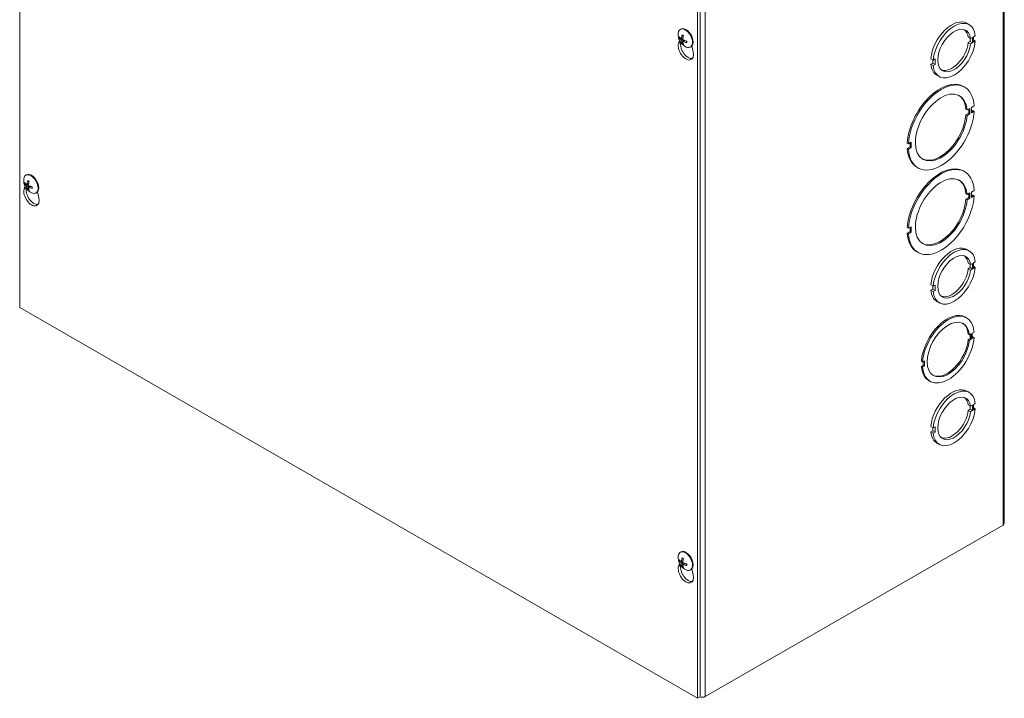
# Model space of a CAD drawing. Units: inches. Extents: x 7 to 146, y 4 to 91.
# Drawn here: x 132 to 146, y 67 to 76 of the extents above; entities that cross this region are included whole.
import ezdxf

# ---------------------------------------------------------------- set-up
doc = ezdxf.new("R2010")
doc.units = ezdxf.units.IN
doc.header["$LTSCALE"] = 9
doc.header["$MEASUREMENT"] = 0
doc.layers.add('Visible (ANSI)', color=7, linetype='Continuous', lineweight=5)
doc.layers.add('Visible Narrow (ANSI)', color=7, linetype='Continuous', lineweight=5)

msp = doc.modelspace()

# ---------------------------------------------------------------- linework, layer by layer
at = {"layer": 'Visible (ANSI)'}
for p, q in [((132.43003, 72.15692), (132.43003, 83.1938)), ((146.29379, 80.15892), (146.29379, 69.12204)), ((141.97598, 77.69666), (141.97598, 66.65978)), ((142.00912, 66.67886), (142.00912, 77.71575)), ((145.76623, 76.15821), (145.79938, 76.13913)), ((141.73081, 76.07304), (141.73839, 76.0774)), ((145.8853, 75.98266), (145.85879, 75.96739)), ((141.70682, 75.87443), (141.71913, 75.91658)), ((141.72175, 75.94594), (141.73339, 75.94916)), ((141.74511, 75.94225), (141.76986, 75.95316)), ((141.76881, 75.8877), (141.76024, 75.87928)), ((141.76865, 75.90152), (141.79059, 75.9175)), ((141.89539, 75.83902), (141.91367, 75.75531)), ((145.78533, 75.96327), (145.81848, 75.94418)), ((145.78534, 75.88649), (145.81185, 75.90176)), ((145.78534, 75.88649), (145.81848, 75.8674)), ((145.81185, 75.90176), (145.81185, 75.948)), ((145.81185, 75.90176), (145.845, 75.88267)), ((145.81848, 75.94418), (145.845, 75.95945)), ((145.845, 75.88267), (145.81848, 75.8674)), ((145.845, 75.95945), (145.845, 75.88267)), ((145.85879, 75.96739), (145.85879, 75.89062)), ((145.85879, 75.92115), (145.88531, 75.90589)), ((145.85879, 75.89062), (145.88531, 75.90589)), ((141.87453, 75.82346), (141.88211, 75.82783)), ((145.25924, 75.6602), (145.29238, 75.64112)), ((145.25924, 75.58356), (145.28576, 75.59883)), ((145.25924, 75.58356), (145.29239, 75.56447)), ((145.28576, 75.59883), (145.28575, 75.64493)), ((145.28576, 75.59883), (145.3189, 75.57974)), ((145.3189, 75.65638), (145.29238, 75.64112)), ((145.29239, 75.56447), (145.3189, 75.57974)), ((145.3189, 75.57974), (145.3189, 75.65638)), ((145.34517, 75.42703), (145.37832, 75.40795)), ((145.71747, 75.2695), (145.73404, 75.25995)), ((145.76964, 74.93869), (145.75307, 74.94823)), ((145.75307, 74.87159), (145.79231, 74.89419)), ((145.76964, 74.86205), (145.75307, 74.87159)), ((145.76964, 74.93869), (145.80888, 74.96129)), ((145.80889, 74.88465), (145.76964, 74.86205)), ((145.79231, 74.89419), (145.79231, 74.95175)), ((145.79231, 74.89419), (145.80889, 74.88465)), ((145.80888, 74.96129), (145.80889, 74.88465)), ((145.8694, 74.99615), (145.83016, 74.97355)), ((145.83016, 74.97355), (145.83016, 74.8969)), ((145.83016, 74.91599), (145.85283, 74.92905)), ((145.83016, 74.8969), (145.8694, 74.9195)), ((145.8694, 74.9195), (145.85283, 74.92905)), ((144.94369, 74.46301), (144.92712, 74.47256)), ((144.98294, 74.48561), (144.94369, 74.46301)), ((144.96637, 74.41851), (144.96637, 74.47607)), ((144.98294, 74.40897), (144.98294, 74.48561)), ((144.92712, 74.39591), (144.96637, 74.41851)), ((144.9437, 74.38637), (144.92712, 74.39591)), ((144.9437, 74.38637), (144.98294, 74.40897)), ((144.98294, 74.40897), (144.96637, 74.41851)), ((145.06249, 74.13211), (145.07906, 74.12256)), ((145.71747, 74.07997), (145.73404, 74.07042)), ((132.50727, 73.89428), (132.51891, 73.8975)), ((132.51632, 74.02139), (132.5239, 74.02575)), ((132.53063, 73.89059), (132.55537, 73.90151)), ((132.49234, 73.82277), (132.50464, 73.86493)), ((132.55433, 73.83605), (132.54575, 73.82763)), ((132.55416, 73.84987), (132.5761, 73.86585)), ((132.66004, 73.77181), (132.66762, 73.77617)), ((132.6809, 73.78736), (132.69919, 73.70366)), ((145.76964, 73.74916), (145.75307, 73.7587)), ((145.76964, 73.74916), (145.80888, 73.77176)), ((145.79231, 73.70466), (145.79231, 73.76222)), ((145.80888, 73.77176), (145.80889, 73.69512)), ((145.8694, 73.80661), (145.83016, 73.78401)), ((145.83016, 73.78401), (145.83016, 73.70737)), ((145.75307, 73.68206), (145.79231, 73.70466)), ((145.76964, 73.67252), (145.75307, 73.68206)), ((145.80889, 73.69512), (145.76964, 73.67252)), ((145.79231, 73.70466), (145.80889, 73.69512)), ((145.83016, 73.72646), (145.85283, 73.73951)), ((145.83016, 73.70737), (145.8694, 73.72997)), ((145.8694, 73.72997), (145.85283, 73.73951)), ((144.94369, 73.27348), (144.92712, 73.28303)), ((144.92712, 73.20638), (144.96637, 73.22898)), ((144.9437, 73.19684), (144.92712, 73.20638)), ((144.98294, 73.29608), (144.94369, 73.27348)), ((144.9437, 73.19684), (144.98294, 73.21944)), ((144.96637, 73.22898), (144.96637, 73.28654)), ((144.98294, 73.21944), (144.96637, 73.22898)), ((144.98294, 73.21944), (144.98294, 73.29608)), ((145.06249, 72.94257), (145.07906, 72.93303)), ((145.76623, 72.97591), (145.79938, 72.95682)), ((145.8853, 72.80036), (145.85879, 72.78509)), ((145.85879, 72.78509), (145.85879, 72.70831)), ((145.78533, 72.78097), (145.81848, 72.76188)), ((145.78534, 72.70419), (145.81185, 72.71946)), ((145.78534, 72.70419), (145.81848, 72.6851)), ((145.81185, 72.71946), (145.81185, 72.76569)), ((145.81185, 72.71946), (145.845, 72.70037)), ((145.81848, 72.76188), (145.845, 72.77715)), ((145.845, 72.70037), (145.81848, 72.6851)), ((145.845, 72.77715), (145.845, 72.70037)), ((145.85879, 72.73885), (145.88531, 72.72358)), ((145.85879, 72.70831), (145.88531, 72.72358)), ((145.25924, 72.4779), (145.29238, 72.45881)), ((145.25924, 72.40126), (145.28576, 72.41653)), ((145.25924, 72.40126), (145.29239, 72.38217)), ((145.28576, 72.41653), (145.28575, 72.46263)), ((145.28576, 72.41653), (145.3189, 72.39744)), ((145.3189, 72.47408), (145.29238, 72.45881)), ((145.29239, 72.38217), (145.3189, 72.39744)), ((145.3189, 72.39744), (145.3189, 72.47408)), ((145.34517, 72.24473), (145.37832, 72.22564)), ((141.97598, 66.65978), (132.43003, 72.15692)), ((145.74673, 72.02259), (145.7633, 72.01305)), ((145.80245, 71.77528), (145.78587, 71.78482)), ((145.78588, 71.70818), (145.81239, 71.72345)), ((145.80245, 71.69864), (145.78588, 71.70818)), ((145.80245, 71.77528), (145.82896, 71.79055)), ((145.82897, 71.71391), (145.80245, 71.69864)), ((145.81239, 71.72345), (145.81239, 71.78101)), ((145.81239, 71.72345), (145.82897, 71.71391)), ((145.82896, 71.79055), (145.82897, 71.71391)), ((145.86908, 71.81365), (145.84256, 71.79838)), ((145.84256, 71.79838), (145.84256, 71.72174)), ((145.84256, 71.74083), (145.85251, 71.74655)), ((145.84256, 71.72174), (145.86908, 71.73701)), ((145.86908, 71.73701), (145.85251, 71.74655)), ((145.14289, 71.39543), (145.12632, 71.40497)), ((145.16941, 71.4107), (145.14289, 71.39543)), ((145.15284, 71.3436), (145.15284, 71.40115)), ((145.16941, 71.33405), (145.16941, 71.4107)), ((145.12632, 71.32833), (145.15284, 71.3436)), ((145.1429, 71.31878), (145.12632, 71.32833)), ((145.1429, 71.31878), (145.16941, 71.33405)), ((145.16941, 71.33405), (145.15284, 71.3436)), ((145.2321, 71.12893), (145.24867, 71.11939)), ((145.76623, 70.98314), (145.79938, 70.96405)), ((145.78533, 70.78819), (145.81848, 70.76911)), ((145.78534, 70.71142), (145.81185, 70.72669)), ((145.78534, 70.71142), (145.81848, 70.69233)), ((145.81185, 70.72669), (145.81185, 70.77292)), ((145.81185, 70.72669), (145.845, 70.7076)), ((145.81848, 70.76911), (145.845, 70.78438)), ((145.845, 70.7076), (145.81848, 70.69233)), ((145.845, 70.78438), (145.845, 70.7076)), ((145.8853, 70.80759), (145.85879, 70.79232)), ((145.85879, 70.79232), (145.85879, 70.71554)), ((145.85879, 70.74608), (145.88531, 70.73081)), ((145.85879, 70.71554), (145.88531, 70.73081)), ((145.25924, 70.48513), (145.29238, 70.46604)), ((145.28576, 70.42375), (145.28575, 70.46986)), ((145.3189, 70.48131), (145.29238, 70.46604)), ((145.3189, 70.40467), (145.3189, 70.48131)), ((145.25924, 70.40849), (145.28576, 70.42375)), ((145.25924, 70.40849), (145.29239, 70.3894)), ((145.28576, 70.42375), (145.3189, 70.40467)), ((145.29239, 70.3894), (145.3189, 70.40467)), ((145.34517, 70.25196), (145.37832, 70.23287)), ((146.27663, 69.09819), (142.08369, 66.68363)), ((141.73081, 68.71512), (141.73839, 68.71948)), ((141.70682, 68.5165), (141.71913, 68.55866)), ((141.72175, 68.58801), (141.73339, 68.59123)), ((141.74511, 68.58432), (141.76986, 68.59524)), ((141.76881, 68.52978), (141.76024, 68.52136)), ((141.76865, 68.5436), (141.79059, 68.55958)), ((141.87453, 68.46554), (141.88211, 68.4699)), ((141.89539, 68.48109), (141.91367, 68.39739)), ((142.00912, 66.67886), (141.97598, 66.65978))]:
    msp.add_line(p, q, dxfattribs=at)
for centre in [(141.89086, 75.99904), (132.67637, 73.94738), (141.89086, 68.64111)]:
    msp.add_arc(centre, 0.1905, 173.29035, 246.581634, dxfattribs=at)
for centre, major_axis, ratio, start_param, end_param in [((145.5557, 75.79262), (0.21053, 0.36559), 0.57809312, 0, 2.24297835), ((145.58885, 75.77354), (0.21053, 0.36559), 0.57809312, 5.60745016, 8.52616366), ((141.80267, 75.94825), (-0.07186, 0.12479), 0.57809312, 2.48096633, 6.94381163), ((141.81025, 75.95262), (-0.07186, 0.12479), 0.57809312, 3.14159265, 6.28318531), ((141.89308, 75.9976), (-0.10389, -0.15964), 0.64213312, 5.11840587, 5.40299385), ((141.88822, 76.00039), (0.08694, 0.16947), 0.5092008, 1.91711619, 2.20170416), ((145.58885, 75.77354), (-0.16374, -0.28435), 0.57809312, 2.49793847, 8.49391967), ((145.5557, 75.79262), (0.16374, 0.28435), 0.57809312, 5.63953113, 6.18219323), ((141.81025, 75.78032), (0.07598, -0.13194), 0.57809312, 3.64765025, 7.35179145), ((141.89058, 75.99615), (-0.18958, 0.0184), 0.53920512, 0.42867934, 0.71326732), ((141.89058, 76.00176), (-0.18947, -0.01952), 0.60768471, 0.31386658, 0.59845455), ((141.84339, 75.79941), (0.07598, -0.13194), 0.57809312, 3.72449703, 6.06415261), ((141.89308, 75.99744), (-0.11148, -0.15444), 0.60996907, 5.68310345, 5.96769143), ((141.88822, 76.00024), (0.07865, 0.17348), 0.54136485, 2.42614341, 2.71073138), ((141.89071, 75.99607), (-0.19025, 0.00925), 0.50691644, 0.93790305, 1.22249102), ((141.89071, 76.00168), (0.19019, 0.01038), 0.63997339, 4.01992322, 4.30451119), ((145.58885, 75.77354), (-0.21053, -0.36559), 0.57809312, 5.60725304, 8.52596654), ((145.5557, 75.79262), (-0.16374, -0.28435), 0.57809312, 0.10099207, 2.21073436), ((145.5557, 75.79262), (-0.21053, -0.36559), 0.57809312, 5.60725304, 6.28318531), ((145.38998, 74.7008), (0.32749, 0.5687), 0.57809312, 0, 2.28282061), ((145.40655, 74.69126), (0.32749, 0.5687), 0.57809312, 5.56739216, 8.56600591), ((145.40655, 74.69126), (-0.25731, -0.44683), 0.57809312, 2.44534484, 8.54646059), ((145.38998, 74.7008), (0.25731, 0.44683), 0.57809312, 5.58693749, 6.25110056), ((145.40655, 74.69126), (-0.32749, -0.5687), 0.57809312, 5.56739216, 8.56600591), ((145.38998, 74.7008), (-0.25731, -0.44683), 0.57809312, 0.03208475, 2.26327528), ((145.38998, 74.7008), (-0.32749, -0.5687), 0.57809312, 5.56739216, 6.28318531), ((145.40655, 73.50173), (0.32749, 0.5687), 0.57809312, 5.56739216, 8.56600591), ((132.58818, 73.8966), (-0.07186, 0.12479), 0.57809312, 2.48096633, 6.94381163), ((132.59576, 73.90096), (-0.07186, 0.12479), 0.57809312, 3.14159264, 6.28318531), ((145.38998, 73.51127), (0.32749, 0.5687), 0.57809312, 0, 2.28282061), ((145.40655, 73.50173), (-0.25731, -0.44683), 0.57809312, 2.44534484, 8.54646059), ((132.67609, 73.94449), (-0.18958, 0.0184), 0.53920512, 0.42867934, 0.71326732), ((132.67609, 73.95011), (-0.18947, -0.01952), 0.60768471, 0.31386658, 0.59845455), ((132.67859, 73.94594), (-0.10389, -0.15964), 0.64213312, 5.11840587, 5.40299385), ((132.67373, 73.94874), (0.08694, 0.16947), 0.5092008, 1.91711619, 2.20170416), ((145.38998, 73.51127), (0.25731, 0.44683), 0.57809312, 5.58693749, 6.25110056), ((132.59576, 73.72866), (0.07598, -0.13194), 0.57809312, 3.64765025, 7.35179145), ((132.62891, 73.74775), (0.07598, -0.13194), 0.57809312, 3.72449703, 6.06415261), ((132.67859, 73.94578), (-0.11148, -0.15444), 0.60996907, 5.68310345, 5.96769143), ((132.67373, 73.94858), (0.07865, 0.17348), 0.54136485, 2.42614341, 2.71073138), ((132.67623, 73.94441), (-0.19025, 0.00925), 0.50691644, 0.93790305, 1.22249102), ((132.67623, 73.95003), (0.19019, 0.01038), 0.63997339, 4.01992322, 4.30451119), ((145.40655, 73.50173), (-0.32749, -0.5687), 0.57809312, 5.56739216, 8.56600591), ((145.38998, 73.51127), (-0.25731, -0.44683), 0.57809312, 0.03208475, 2.26327528), ((145.38998, 73.51127), (-0.32749, -0.5687), 0.57809312, 5.56739216, 6.28318531), ((145.5557, 72.61032), (0.21053, 0.36559), 0.57809312, 0, 2.24297835), ((145.58885, 72.59123), (0.21053, 0.36559), 0.57809312, 5.60745016, 8.52616366), ((145.58885, 72.59123), (-0.16374, -0.28435), 0.57809312, 2.49793847, 8.49391967), ((145.5557, 72.61032), (0.16374, 0.28435), 0.57809312, 5.63953113, 6.18219323), ((145.58885, 72.59123), (-0.21053, -0.36559), 0.57809312, 5.60725304, 8.52596654), ((145.5557, 72.61032), (-0.16374, -0.28435), 0.57809312, 0.10099207, 2.21073436), ((145.5557, 72.61032), (-0.21053, -0.36559), 0.57809312, 5.60725304, 6.28318531), ((145.50599, 71.56622), (0.25731, 0.44683), 0.57809312, 5.58694143, 8.54646453), ((145.48941, 71.57576), (0.25731, 0.44683), 0.57809312, 0, 2.26327922), ((145.50599, 71.56622), (-0.21053, -0.36559), 0.57809312, 2.46565501, 8.52615829), ((145.48941, 71.57576), (0.21053, 0.36559), 0.57809312, 5.60724767, 6.24396729), ((145.50599, 71.56622), (-0.25731, -0.44683), 0.57809312, 5.58694143, 8.54646453), ((145.48941, 71.57576), (-0.21053, -0.36559), 0.57809312, 0.03921802, 2.24297298), ((145.48941, 71.57576), (-0.25731, -0.44683), 0.57809312, 5.58694143, 6.28318531), ((145.5557, 70.61755), (0.21053, 0.36559), 0.57809312, 0, 2.24297835), ((145.58885, 70.59846), (0.21053, 0.36559), 0.57809312, 5.60745016, 8.52616366), ((145.58885, 70.59846), (-0.16374, -0.28435), 0.57809312, 2.49793847, 8.49391967), ((145.5557, 70.61755), (0.16374, 0.28435), 0.57809312, 5.63953113, 6.18219323), ((145.58885, 70.59846), (-0.21053, -0.36559), 0.57809312, 5.60725304, 8.52596654), ((145.5557, 70.61755), (-0.16374, -0.28435), 0.57809312, 0.10099207, 2.21073436), ((145.5557, 70.61755), (-0.21053, -0.36559), 0.57809312, 5.60725304, 6.28318531), ((146.23522, 69.12204), (0.05858, 0), 0.5758617, 5.49778714, 6.28318531), ((141.80267, 68.59033), (-0.07186, 0.12479), 0.57809312, 2.48096633, 6.94381163), ((141.81025, 68.59469), (-0.07186, 0.12479), 0.57809312, 3.14159265, 6.28318531), ((141.89308, 68.63967), (-0.10389, -0.15964), 0.64213312, 5.11840587, 5.40299385), ((141.88822, 68.64247), (0.08694, 0.16947), 0.5092008, 1.91711619, 2.20170416), ((141.81025, 68.42239), (0.07598, -0.13194), 0.57809312, 3.64765025, 7.35179145), ((141.89058, 68.63822), (-0.18958, 0.0184), 0.53920512, 0.42867934, 0.71326732), ((141.89058, 68.64384), (-0.18947, -0.01952), 0.60768471, 0.31386658, 0.59845455), ((141.84339, 68.44148), (0.07598, -0.13194), 0.57809312, 3.72449703, 6.06415261), ((141.89308, 68.63951), (-0.11148, -0.15444), 0.60996907, 5.68310345, 5.96769143), ((141.88822, 68.64231), (0.07865, 0.17348), 0.54136485, 2.42614341, 2.71073138), ((141.89071, 68.63814), (-0.19025, 0.00925), 0.50691644, 0.93790305, 1.22249102), ((141.89071, 68.64376), (0.19019, 0.01038), 0.63997339, 4.01992322, 4.30451119), ((142.04227, 66.70748), (-0.05857, 0), 0.5758617, 0.96931251, 2.35619449)]:
    msp.add_ellipse(centre, major_axis=major_axis, ratio=ratio, start_param=start_param, end_param=end_param, dxfattribs=at)
for points, knots in [([(141.75942, 75.99039), (141.75927, 75.99044), (141.75912, 75.99051), (141.75856, 75.99082), (141.75816, 75.99126), (141.75768, 75.99222), (141.75753, 75.9929), (141.7575, 75.99418), (141.75761, 75.995), (141.75784, 75.99574), (141.75785, 75.99579), (141.75787, 75.99583)], [0.075184139, 0.075184139, 0.075184139, 0.075184139, 0.0775604424, 0.0775604424, 0.0853000856, 0.0853000856, 0.0931299699, 0.0931299699, 0.1009657094, 0.1009657094, 0.101461337, 0.101461337, 0.101461337, 0.101461337]), ([(141.75942, 75.99039), (141.7606, 75.98997), (141.76181, 75.9895), (141.76424, 75.98843), (141.76547, 75.98783), (141.76796, 75.98652), (141.76921, 75.9858), (141.77172, 75.98424), (141.77298, 75.9834), (141.77498, 75.98198), (141.77572, 75.98143), (141.77646, 75.98086)], [6.088051994, 6.088051994, 6.088051994, 6.088051994, 6.165923092, 6.165923092, 6.24379419, 6.24379419, 6.321665287, 6.321665287, 6.399536385, 6.399536385, 6.445288715, 6.445288715, 6.445288715, 6.445288715]), ([(141.72175, 75.94594), (141.72114, 75.94577), (141.72044, 75.94565), (141.71906, 75.94556), (141.71817, 75.94561), (141.71676, 75.94587), (141.71599, 75.94613), (141.7149, 75.94672), (141.71438, 75.94716), (141.71407, 75.9476), (141.71405, 75.94763), (141.71403, 75.94765)], [0.0712949213, 0.0712949213, 0.0712949213, 0.0712949213, 0.0775604424, 0.0775604424, 0.0853000856, 0.0853000856, 0.0931299699, 0.0931299699, 0.1009657094, 0.1009657094, 0.101461337, 0.101461337, 0.101461337, 0.101461337]), ([(141.74787, 75.94733), (141.74778, 75.94626), (141.74753, 75.94521), (141.74672, 75.94353), (141.74617, 75.94288), (141.74496, 75.9421), (141.74423, 75.94191), (141.74265, 75.94207), (141.74182, 75.94241), (141.74095, 75.94301), (141.74083, 75.94309), (141.74072, 75.94318)], [0, 0, 0, 0, 0.0125584344, 0.0125584344, 0.0251168687, 0.0251168687, 0.0376591237, 0.0376591237, 0.0502013786, 0.0502013786, 0.052067488, 0.052067488, 0.052067488, 0.052067488]), ([(141.74072, 75.92077), (141.74148, 75.92023), (141.74231, 75.91946), (141.74391, 75.91761), (141.74467, 75.91654), (141.74593, 75.91442), (141.74651, 75.91322), (141.74739, 75.9109), (141.74768, 75.90977), (141.74784, 75.90867), (141.74786, 75.90852), (141.74787, 75.90838)], [0, 0, 0, 0, 0.0125584344, 0.0125584344, 0.0251168687, 0.0251168687, 0.0376591237, 0.0376591237, 0.0502013786, 0.0502013786, 0.0520674753, 0.0520674753, 0.0520674753, 0.0520674753]), ([(141.75787, 75.87172), (141.75785, 75.87175), (141.75784, 75.87178), (141.75761, 75.87228), (141.7575, 75.87295), (141.75753, 75.87419), (141.75768, 75.87499), (141.75816, 75.87634), (141.75856, 75.87714), (141.75933, 75.87828), (141.75979, 75.87884), (141.76024, 75.87928)], [0.0228816425, 0.0228816425, 0.0228816425, 0.0228816425, 0.02337727, 0.02337727, 0.0312130095, 0.0312130095, 0.0390428939, 0.0390428939, 0.0467825371, 0.0467825371, 0.0530480582, 0.0530480582, 0.0530480582, 0.0530480582]), ([(141.76725, 75.89722), (141.76713, 75.89817), (141.76718, 75.8991), (141.76772, 75.90064), (141.7682, 75.90124), (141.76939, 75.90201), (141.77018, 75.90223), (141.77199, 75.90221), (141.773, 75.90197), (141.77411, 75.90151), (141.77426, 75.90144), (141.77441, 75.90138)], [0, 0, 0, 0, 0.0125556101, 0.0125556101, 0.0251112202, 0.0251112202, 0.0376562994, 0.0376562994, 0.0502013785, 0.0502013785, 0.0520674752, 0.0520674752, 0.0520674752, 0.0520674752]), ([(141.77441, 75.92378), (141.77343, 75.9242), (141.7724, 75.92486), (141.77054, 75.92655), (141.76971, 75.92758), (141.76843, 75.9297), (141.7679, 75.93092), (141.76725, 75.93337), (141.76714, 75.93461), (141.76722, 75.93585), (141.76723, 75.93601), (141.76725, 75.93617)], [0, 0, 0, 0, 0.0125584344, 0.0125584344, 0.0251168687, 0.0251168687, 0.0376591237, 0.0376591237, 0.0502013786, 0.0502013786, 0.0520674753, 0.0520674753, 0.0520674753, 0.0520674753]), ([(141.82137, 75.88584), (141.82133, 75.88585), (141.82128, 75.88586), (141.82053, 75.88604), (141.81976, 75.88634), (141.81867, 75.887), (141.81815, 75.88748), (141.81757, 75.88837), (141.81739, 75.88894), (141.81739, 75.88957), (141.81741, 75.88973), (141.81744, 75.88988)], [0.0228816425, 0.0228816425, 0.0228816425, 0.0228816425, 0.02337727, 0.02337727, 0.0312130095, 0.0312130095, 0.0390428939, 0.0390428939, 0.0467825371, 0.0467825371, 0.0491044631, 0.0491044631, 0.0491044631, 0.0491044631]), ([(141.81769, 75.90947), (141.81781, 75.90854), (141.81792, 75.90762), (141.81815, 75.90516), (141.81825, 75.90365), (141.81834, 75.90069), (141.81834, 75.89924), (141.81825, 75.89642), (141.81815, 75.89505), (141.81786, 75.8924), (141.81767, 75.89112), (141.81744, 75.88988)], [1.408451397, 1.408451397, 1.408451397, 1.408451397, 1.454449779, 1.454449779, 1.532317614, 1.532317614, 1.610185449, 1.610185449, 1.688053284, 1.688053284, 1.76592112, 1.76592112, 1.76592112, 1.76592112]), ([(132.50727, 73.89428), (132.50666, 73.89411), (132.50595, 73.894), (132.50458, 73.8939), (132.50368, 73.89395), (132.50227, 73.89421), (132.5015, 73.89448), (132.50041, 73.89507), (132.4999, 73.8955), (132.49958, 73.89594), (132.49956, 73.89597), (132.49954, 73.896)], [0.0712949213, 0.0712949213, 0.0712949213, 0.0712949213, 0.0775604424, 0.0775604424, 0.0853000856, 0.0853000856, 0.0931299699, 0.0931299699, 0.1009657094, 0.1009657094, 0.101461337, 0.101461337, 0.101461337, 0.101461337]), ([(132.53339, 73.89568), (132.53329, 73.8946), (132.53304, 73.89356), (132.53224, 73.89187), (132.53169, 73.89123), (132.53048, 73.89045), (132.52974, 73.89026), (132.52817, 73.89041), (132.52734, 73.89076), (132.52646, 73.89135), (132.52635, 73.89144), (132.52623, 73.89152)], [0, 0, 0, 0, 0.0125584344, 0.0125584344, 0.0251168687, 0.0251168687, 0.0376591237, 0.0376591237, 0.0502013786, 0.0502013786, 0.052067488, 0.052067488, 0.052067488, 0.052067488]), ([(132.54494, 73.93873), (132.54478, 73.93879), (132.54463, 73.93885), (132.54408, 73.93917), (132.54367, 73.93961), (132.5432, 73.94056), (132.54304, 73.94125), (132.54301, 73.94253), (132.54313, 73.94335), (132.54335, 73.94409), (132.54337, 73.94413), (132.54338, 73.94418)], [0.075184139, 0.075184139, 0.075184139, 0.075184139, 0.0775604424, 0.0775604424, 0.0853000856, 0.0853000856, 0.0931299699, 0.0931299699, 0.1009657094, 0.1009657094, 0.101461337, 0.101461337, 0.101461337, 0.101461337]), ([(132.54493, 73.93873), (132.54612, 73.93832), (132.54732, 73.93785), (132.54976, 73.93678), (132.55099, 73.93618), (132.55347, 73.93486), (132.55472, 73.93414), (132.55724, 73.93258), (132.5585, 73.93174), (132.5605, 73.93032), (132.56124, 73.92977), (132.56198, 73.92921)], [6.088051994, 6.088051994, 6.088051994, 6.088051994, 6.165923092, 6.165923092, 6.24379419, 6.24379419, 6.321665287, 6.321665287, 6.399536385, 6.399536385, 6.445288715, 6.445288715, 6.445288715, 6.445288715]), ([(132.52623, 73.86912), (132.52699, 73.86857), (132.52783, 73.8678), (132.52942, 73.86596), (132.53018, 73.86488), (132.53144, 73.86276), (132.53202, 73.86157), (132.5329, 73.85925), (132.5332, 73.85812), (132.53336, 73.85701), (132.53337, 73.85687), (132.53339, 73.85673)], [0, 0, 0, 0, 0.0125584344, 0.0125584344, 0.0251168687, 0.0251168687, 0.0376591237, 0.0376591237, 0.0502013786, 0.0502013786, 0.0520674753, 0.0520674753, 0.0520674753, 0.0520674753]), ([(132.54338, 73.82007), (132.54337, 73.8201), (132.54335, 73.82013), (132.54313, 73.82062), (132.54301, 73.82129), (132.54304, 73.82253), (132.5432, 73.82333), (132.54367, 73.82469), (132.54408, 73.82549), (132.54485, 73.82663), (132.5453, 73.82718), (132.54575, 73.82763)], [0.0228816425, 0.0228816425, 0.0228816425, 0.0228816425, 0.02337727, 0.02337727, 0.0312130095, 0.0312130095, 0.0390428939, 0.0390428939, 0.0467825371, 0.0467825371, 0.0530480582, 0.0530480582, 0.0530480582, 0.0530480582]), ([(132.55277, 73.84557), (132.55264, 73.84652), (132.5527, 73.84745), (132.55324, 73.84898), (132.55372, 73.84959), (132.55491, 73.85036), (132.5557, 73.85058), (132.5575, 73.85055), (132.55851, 73.85031), (132.55963, 73.84985), (132.55977, 73.84979), (132.55992, 73.84972)], [0, 0, 0, 0, 0.0125556101, 0.0125556101, 0.0251112202, 0.0251112202, 0.0376562994, 0.0376562994, 0.0502013785, 0.0502013785, 0.0520674752, 0.0520674752, 0.0520674752, 0.0520674752]), ([(132.55992, 73.87213), (132.55894, 73.87254), (132.55791, 73.8732), (132.55605, 73.8749), (132.55522, 73.87593), (132.55395, 73.87804), (132.55342, 73.87926), (132.55277, 73.88172), (132.55265, 73.88295), (132.55273, 73.8842), (132.55275, 73.88436), (132.55277, 73.88452)], [0, 0, 0, 0, 0.0125584344, 0.0125584344, 0.0251168687, 0.0251168687, 0.0376591237, 0.0376591237, 0.0502013786, 0.0502013786, 0.0520674753, 0.0520674753, 0.0520674753, 0.0520674753]), ([(132.60689, 73.83418), (132.60684, 73.83419), (132.6068, 73.8342), (132.60604, 73.83438), (132.60527, 73.83469), (132.60418, 73.83535), (132.60367, 73.83582), (132.60308, 73.83671), (132.6029, 73.83728), (132.60291, 73.83792), (132.60292, 73.83807), (132.60295, 73.83823)], [0.0228816425, 0.0228816425, 0.0228816425, 0.0228816425, 0.02337727, 0.02337727, 0.0312130095, 0.0312130095, 0.0390428939, 0.0390428939, 0.0467825371, 0.0467825371, 0.0491044631, 0.0491044631, 0.0491044631, 0.0491044631]), ([(132.6032, 73.85781), (132.60333, 73.85688), (132.60343, 73.85596), (132.60366, 73.85351), (132.60376, 73.85199), (132.60386, 73.84903), (132.60386, 73.84758), (132.60376, 73.84477), (132.60366, 73.8434), (132.60338, 73.84074), (132.60319, 73.83946), (132.60295, 73.83823)], [1.408451397, 1.408451397, 1.408451397, 1.408451397, 1.454449779, 1.454449779, 1.532317614, 1.532317614, 1.610185449, 1.610185449, 1.688053284, 1.688053284, 1.76592112, 1.76592112, 1.76592112, 1.76592112]), ([(141.75942, 68.63246), (141.75927, 68.63252), (141.75912, 68.63258), (141.75856, 68.6329), (141.75816, 68.63334), (141.75768, 68.63429), (141.75753, 68.63498), (141.7575, 68.63626), (141.75761, 68.63708), (141.75784, 68.63782), (141.75785, 68.63787), (141.75787, 68.63791)], [0.075184139, 0.075184139, 0.075184139, 0.075184139, 0.0775604424, 0.0775604424, 0.0853000856, 0.0853000856, 0.0931299699, 0.0931299699, 0.1009657094, 0.1009657094, 0.101461337, 0.101461337, 0.101461337, 0.101461337]), ([(141.75942, 68.63246), (141.7606, 68.63205), (141.76181, 68.63158), (141.76424, 68.63051), (141.76547, 68.62991), (141.76796, 68.62859), (141.76921, 68.62787), (141.77172, 68.62631), (141.77298, 68.62547), (141.77498, 68.62405), (141.77572, 68.62351), (141.77646, 68.62294)], [6.088051994, 6.088051994, 6.088051994, 6.088051994, 6.165923092, 6.165923092, 6.24379419, 6.24379419, 6.321665287, 6.321665287, 6.399536385, 6.399536385, 6.445288715, 6.445288715, 6.445288715, 6.445288715]), ([(141.72175, 68.58801), (141.72114, 68.58785), (141.72044, 68.58773), (141.71906, 68.58763), (141.71817, 68.58768), (141.71676, 68.58795), (141.71599, 68.58821), (141.7149, 68.5888), (141.71438, 68.58924), (141.71407, 68.58968), (141.71405, 68.5897), (141.71403, 68.58973)], [0.0712949213, 0.0712949213, 0.0712949213, 0.0712949213, 0.0775604424, 0.0775604424, 0.0853000856, 0.0853000856, 0.0931299699, 0.0931299699, 0.1009657094, 0.1009657094, 0.101461337, 0.101461337, 0.101461337, 0.101461337]), ([(141.74787, 68.58941), (141.74778, 68.58833), (141.74753, 68.58729), (141.74672, 68.5856), (141.74617, 68.58496), (141.74496, 68.58418), (141.74423, 68.58399), (141.74265, 68.58414), (141.74182, 68.58449), (141.74095, 68.58508), (141.74083, 68.58517), (141.74072, 68.58526)], [0, 0, 0, 0, 0.0125584344, 0.0125584344, 0.0251168687, 0.0251168687, 0.0376591237, 0.0376591237, 0.0502013786, 0.0502013786, 0.052067488, 0.052067488, 0.052067488, 0.052067488]), ([(141.74072, 68.56285), (141.74148, 68.5623), (141.74231, 68.56153), (141.74391, 68.55969), (141.74467, 68.55861), (141.74593, 68.55649), (141.74651, 68.5553), (141.74739, 68.55298), (141.74768, 68.55185), (141.74784, 68.55074), (141.74786, 68.5506), (141.74787, 68.55046)], [0, 0, 0, 0, 0.0125584344, 0.0125584344, 0.0251168687, 0.0251168687, 0.0376591237, 0.0376591237, 0.0502013786, 0.0502013786, 0.0520674753, 0.0520674753, 0.0520674753, 0.0520674753]), ([(141.75787, 68.5138), (141.75785, 68.51383), (141.75784, 68.51386), (141.75761, 68.51436), (141.7575, 68.51502), (141.75753, 68.51626), (141.75768, 68.51706), (141.75816, 68.51842), (141.75856, 68.51922), (141.75933, 68.52036), (141.75979, 68.52091), (141.76024, 68.52136)], [0.0228816425, 0.0228816425, 0.0228816425, 0.0228816425, 0.02337727, 0.02337727, 0.0312130095, 0.0312130095, 0.0390428939, 0.0390428939, 0.0467825371, 0.0467825371, 0.0530480582, 0.0530480582, 0.0530480582, 0.0530480582]), ([(141.76725, 68.5393), (141.76713, 68.54025), (141.76718, 68.54118), (141.76772, 68.54271), (141.7682, 68.54332), (141.76939, 68.54409), (141.77018, 68.54431), (141.77199, 68.54428), (141.773, 68.54404), (141.77411, 68.54358), (141.77426, 68.54352), (141.77441, 68.54345)], [0, 0, 0, 0, 0.0125556101, 0.0125556101, 0.0251112202, 0.0251112202, 0.0376562994, 0.0376562994, 0.0502013785, 0.0502013785, 0.0520674752, 0.0520674752, 0.0520674752, 0.0520674752]), ([(141.77441, 68.56586), (141.77343, 68.56628), (141.7724, 68.56693), (141.77054, 68.56863), (141.76971, 68.56966), (141.76843, 68.57177), (141.7679, 68.57299), (141.76725, 68.57545), (141.76714, 68.57669), (141.76722, 68.57793), (141.76723, 68.57809), (141.76725, 68.57825)], [0, 0, 0, 0, 0.0125584344, 0.0125584344, 0.0251168687, 0.0251168687, 0.0376591237, 0.0376591237, 0.0502013786, 0.0502013786, 0.0520674753, 0.0520674753, 0.0520674753, 0.0520674753]), ([(141.82137, 68.52791), (141.82133, 68.52792), (141.82128, 68.52793), (141.82053, 68.52811), (141.81976, 68.52842), (141.81867, 68.52908), (141.81815, 68.52956), (141.81757, 68.53044), (141.81739, 68.53101), (141.81739, 68.53165), (141.81741, 68.5318), (141.81744, 68.53196)], [0.0228816425, 0.0228816425, 0.0228816425, 0.0228816425, 0.02337727, 0.02337727, 0.0312130095, 0.0312130095, 0.0390428939, 0.0390428939, 0.0467825371, 0.0467825371, 0.0491044631, 0.0491044631, 0.0491044631, 0.0491044631]), ([(141.81769, 68.55154), (141.81781, 68.55061), (141.81792, 68.54969), (141.81815, 68.54724), (141.81825, 68.54572), (141.81834, 68.54276), (141.81834, 68.54131), (141.81825, 68.5385), (141.81815, 68.53713), (141.81786, 68.53448), (141.81767, 68.53319), (141.81744, 68.53196)], [1.408451397, 1.408451397, 1.408451397, 1.408451397, 1.454449779, 1.454449779, 1.532317614, 1.532317614, 1.610185449, 1.610185449, 1.688053284, 1.688053284, 1.76592112, 1.76592112, 1.76592112, 1.76592112])]:
    msp.add_open_spline(points, degree=3, knots=knots, dxfattribs=at)
at = {"layer": 'Visible Narrow (ANSI)'}
for p, q in [((146.27663, 69.09819), (146.27663, 80.13507)), ((142.08369, 77.72051), (142.08369, 66.68363)), ((141.70682, 75.87443), (141.73442, 75.89032)), ((141.74072, 75.92077), (141.76761, 75.93906)), ((141.74787, 75.94733), (141.77092, 75.95853)), ((141.74787, 75.90838), (141.77734, 75.92255)), ((141.77441, 75.90138), (141.79574, 75.91576)), ((132.53339, 73.89568), (132.55643, 73.90687)), ((132.49234, 73.82277), (132.51994, 73.83867)), ((132.52623, 73.86912), (132.55313, 73.88741)), ((132.53339, 73.85673), (132.56286, 73.87089)), ((132.55992, 73.84972), (132.58126, 73.8641)), ((141.70682, 68.5165), (141.73442, 68.5324)), ((141.74072, 68.56285), (141.76761, 68.58114)), ((141.74787, 68.58941), (141.77092, 68.6006)), ((141.74787, 68.55046), (141.77734, 68.56462)), ((141.77441, 68.54345), (141.79574, 68.55783))]:
    msp.add_line(p, q, dxfattribs=at)
for centre, major_axis, start_param, end_param in [((141.7677, 75.92812), (-0.03851, 0.06687), 5.31849448, 5.68094723), ((141.7677, 75.92812), (0.03851, -0.06687), 3.74769815, 4.1101509), ((141.76974, 75.92929), (-0.03452, 0.05994), 0.71399523, 0.98273579), ((141.7677, 75.92812), (0.03851, -0.06687), 5.31849448, 5.68094723), ((141.76974, 75.92929), (-0.03452, 0.05994), 2.16272428, 2.4312214), ((141.7677, 75.92812), (-0.03851, 0.06687), 3.74769815, 4.1101509), ((132.55322, 73.87646), (0.03851, -0.06687), 3.74769815, 4.1101509), ((132.55525, 73.87763), (-0.03452, 0.05994), 0.71399523, 0.98273579), ((132.55322, 73.87646), (-0.03851, 0.06687), 5.31849448, 5.68094723), ((132.55322, 73.87646), (0.03851, -0.06687), 5.31849448, 5.68094723), ((132.55525, 73.87763), (-0.03452, 0.05994), 2.16272428, 2.4312214), ((132.55322, 73.87646), (-0.03851, 0.06687), 3.74769815, 4.1101509), ((141.7677, 68.57019), (-0.03851, 0.06687), 5.31849448, 5.68094723), ((141.7677, 68.57019), (0.03851, -0.06687), 3.74769815, 4.1101509), ((141.76974, 68.57136), (-0.03452, 0.05994), 0.71399523, 0.98273579), ((141.7677, 68.57019), (0.03851, -0.06687), 5.31849448, 5.68094723), ((141.76974, 68.57136), (-0.03452, 0.05994), 2.16272428, 2.4312214), ((141.7677, 68.57019), (-0.03851, 0.06687), 3.74769815, 4.1101509)]:
    msp.add_ellipse(centre, major_axis=major_axis, ratio=0.57809312, start_param=start_param, end_param=end_param, dxfattribs=at)

doc.saveas('drawing.dxf')
